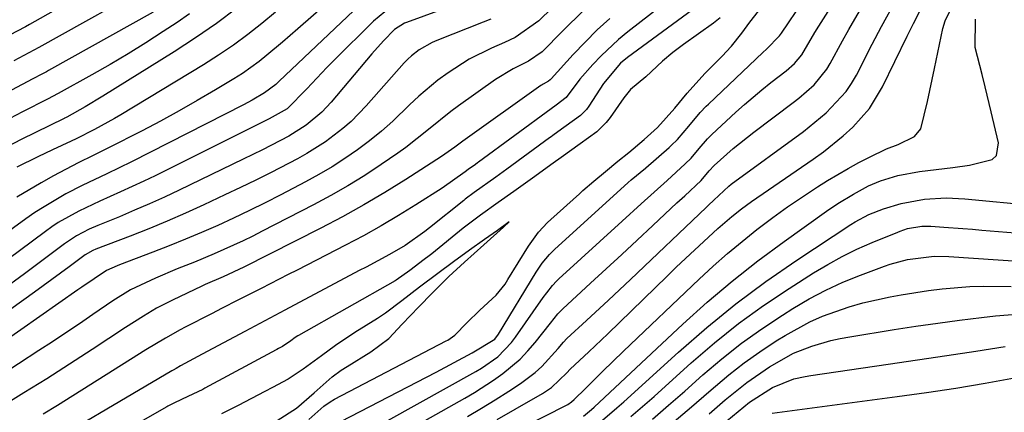
# Model space of a CAD drawing. Units: inches. Extents: x 1869835 to 1875104, y 459305 to 464648.
# Drawn here: x 1872205 to 1872369, y 459904 to 459970 of the extents above; entities that cross this region are included whole.
import ezdxf

# ---------------------------------------------------------------- set-up
doc = ezdxf.new("R2010")
doc.units = ezdxf.units.IN
doc.header["$MEASUREMENT"] = 0
doc.layers.add('7', color=7, linetype='Continuous')
doc.layers.add('8', color=7, linetype='Continuous')

msp = doc.modelspace()

# ---------------------------------------------------------------- linework, layer by layer
at = {"layer": '7', "color": 18}
for points in [[(1872220.21, 459976.58, 1688), (1872206.61, 459968.87, 1688), (1872205.95, 459968.5, 1688), (1872203.28, 459967.07, 1688)], [(1872228.11, 459976.2, 1686), (1872208.21, 459965.04, 1686), (1872204.05, 459962.81, 1686)], [(1872256.92, 459973.15, 1676), (1872251.28, 459968.16, 1676), (1872250.01, 459967.04, 1676), (1872248.73, 459965.93, 1676), (1872246.15, 459963.74, 1676), (1872244.83, 459962.69, 1676), (1872242.08, 459960.73, 1676), (1872240.65, 459959.82, 1676), (1872237.56, 459957.97, 1676), (1872234.55, 459956.2, 1676), (1872231.52, 459954.48, 1676), (1872228.45, 459952.81, 1676), (1872225.36, 459951.19, 1676), (1872219.67, 459948.27, 1676), (1872217.22, 459947.06, 1676), (1872214.75, 459945.87, 1676), (1872210.6, 459943.68, 1676), (1872208.55, 459942.55, 1676), (1872204.53, 459940.14, 1676)], [(1872255.32, 459901.21, 1658), (1872274.28, 459911.03, 1658), (1872277.3, 459912.61, 1658), (1872280.31, 459914.22, 1658), (1872284.05, 459916.54, 1658), (1872284.66, 459917.34, 1658), (1872290.92, 459927.64, 1658), (1872291.25, 459928.16, 1658), (1872291.96, 459929.18, 1658), (1872293.16, 459930.62, 1658), (1872294.05, 459931.49, 1658), (1872306.19, 459942.5, 1658), (1872306.26, 459942.56, 1658), (1872306.77, 459943, 1658), (1872309.12, 459944.95, 1658), (1872309.21, 459945.03, 1658), (1872313.08, 459948.42, 1658), (1872313.43, 459948.74, 1658), (1872314.44, 459949.74, 1658), (1872316.33, 459951.97, 1658), (1872318.24, 459954.24, 1658), (1872319.24, 459955.28, 1658), (1872319.59, 459955.61, 1658), (1872328.66, 459964.2, 1658), (1872329.26, 459964.74, 1658), (1872331.44, 459966.99, 1658), (1872331.59, 459967.21, 1658), (1872331.74, 459967.43, 1658), (1872335.37, 459972.77, 1658)], [(1872279.5, 459903.66, 1664), (1872281.82, 459905.03, 1664), (1872284.11, 459906.44, 1664), (1872286.38, 459907.88, 1664), (1872288.33, 459909.14, 1664), (1872290.76, 459910.95, 1664), (1872291.86, 459911.98, 1664), (1872294.58, 459914.94, 1664), (1872295.48, 459916, 1664), (1872296.05, 459916.6, 1664), (1872299.31, 459919.61, 1664), (1872302.97, 459923.02, 1664), (1872306.61, 459926.45, 1664), (1872319.2, 459938.41, 1664), (1872319.62, 459938.81, 1664), (1872320.51, 459939.65, 1664), (1872323.02, 459941.99, 1664), (1872323.4, 459942.28, 1664), (1872335.43, 459951.09, 1664), (1872339.21, 459954.17, 1664), (1872342.54, 459957.7, 1664), (1872343.43, 459959.04, 1664), (1872344.24, 459960.44, 1664), (1872346.86, 459965.61, 1664), (1872348.38, 459968.53, 1664), (1872350.8, 459972.83, 1664)], [(1872288.68, 459901.82, 1668), (1872295.99, 459905.54, 1668), (1872296.21, 459905.66, 1668), (1872296.83, 459906.11, 1668), (1872297.24, 459906.49, 1668), (1872299.14, 459908.32, 1668), (1872301.99, 459911.16, 1668), (1872305.47, 459914.54, 1668), (1872318.06, 459926.52, 1668), (1872320.38, 459928.67, 1668), (1872322.75, 459930.77, 1668), (1872325.19, 459932.79, 1668), (1872327.67, 459934.77, 1668), (1872330.34, 459936.78, 1668), (1872332.77, 459938.53, 1668), (1872335.24, 459940.2, 1668), (1872337.74, 459941.83, 1668), (1872339.42, 459942.89, 1668), (1872342.85, 459944.93, 1668), (1872344.62, 459945.88, 1668), (1872346.4, 459946.79, 1668), (1872349.26, 459948.18, 1668), (1872351.17, 459948.89, 1668), (1872353.92, 459950.24, 1668), (1872354.93, 459951.51, 1668), (1872356.04, 459956.05, 1668), (1872356.43, 459957.88, 1668), (1872357.21, 459961.56, 1668), (1872358.6, 459968.18, 1668), (1872358.97, 459969.48, 1668), (1872360.47, 459972.54, 1668)], [(1872266.7, 459971.73, 1672), (1872263.88, 459969.42, 1672), (1872257.26, 459962.87, 1672), (1872256.11, 459961.72, 1672), (1872252.79, 459958.15, 1672), (1872249.5, 459954.86, 1672), (1872246.49, 459953.16, 1672), (1872245.83, 459952.82, 1672), (1872245.16, 459952.48, 1672), (1872227.54, 459943.71, 1672), (1872225.63, 459942.78, 1672), (1872221.79, 459941, 1672), (1872218.35, 459939.5, 1672), (1872214.82, 459937.83, 1672), (1872211.43, 459935.91, 1672), (1872210.35, 459935.19, 1672), (1872209.29, 459934.44, 1672), (1872188.05, 459918.69, 1672)], [(1872260.55, 459971.12, 1674), (1872248.17, 459959.42, 1674), (1872247.6, 459958.9, 1674), (1872245.76, 459957.49, 1674), (1872243.66, 459956.27, 1674), (1872242.95, 459955.89, 1674), (1872242.24, 459955.52, 1674), (1872223.58, 459946.02, 1674), (1872219.49, 459944.03, 1674), (1872215.38, 459942.1, 1674), (1872212.7, 459940.69, 1674), (1872209.05, 459938.55, 1674), (1872207.54, 459937.56, 1674), (1872206.05, 459936.52, 1674), (1872188.7, 459923.97, 1674)], [(1872293.6, 459971.62, 1666), (1872291.37, 459969.49, 1666), (1872287.42, 459966.7, 1666), (1872285.67, 459965.85, 1666), (1872283.52, 459964.92, 1666), (1872279.79, 459963.07, 1666), (1872276.27, 459960.84, 1666), (1872274.59, 459959.59, 1666), (1872271.4, 459956.92, 1666), (1872269.87, 459955.49, 1666), (1872267.08, 459952.8, 1666), (1872265.18, 459951.12, 1666), (1872263.21, 459949.53, 1666), (1872261.19, 459948, 1666), (1872259.11, 459946.56, 1666), (1872256.98, 459945.18, 1666), (1872254.8, 459943.9, 1666), (1872252.57, 459942.68, 1666), (1872248.44, 459940.54, 1666), (1872245.84, 459939.22, 1666), (1872243.23, 459937.92, 1666), (1872240.6, 459936.67, 1666), (1872237.95, 459935.45, 1666), (1872235.28, 459934.27, 1666), (1872232.6, 459933.13, 1666), (1872229.9, 459932.04, 1666), (1872227.18, 459930.99, 1666), (1872221.62, 459928.88, 1666), (1872221.24, 459928.74, 1666), (1872219.42, 459927.96, 1666), (1872215.36, 459925.19, 1666), (1872214.69, 459924.72, 1666), (1872195.64, 459911.44, 1666)], [(1872298.83, 459971.18, 1664), (1872295.35, 459967.79, 1664), (1872291.93, 459964.32, 1664), (1872289.68, 459962.78, 1664), (1872287.11, 459961.51, 1664), (1872284.2, 459959.73, 1664), (1872278.03, 459955.33, 1664), (1872276.74, 459954.38, 1664), (1872273, 459951.37, 1664), (1872269.23, 459948.39, 1664), (1872267.93, 459947.46, 1664), (1872265.15, 459945.56, 1664), (1872262.41, 459943.75, 1664), (1872259.62, 459942.02, 1664), (1872256.77, 459940.39, 1664), (1872253.88, 459938.84, 1664), (1872245.35, 459934.47, 1664), (1872243.77, 459933.67, 1664), (1872242.19, 459932.9, 1664), (1872238.98, 459931.41, 1664), (1872237.37, 459930.7, 1664), (1872234.11, 459929.33, 1664), (1872231.23, 459928.19, 1664), (1872227.61, 459926.69, 1664), (1872223.44, 459924.71, 1664), (1872220.5, 459922.87, 1664), (1872217.18, 459920.6, 1664), (1872214.94, 459919.08, 1664), (1872212.7, 459917.58, 1664), (1872210.44, 459916.09, 1664), (1872208.18, 459914.61, 1664), (1872201.39, 459910.21, 1664)], [(1872227.21, 459970.9, 1684), (1872209.81, 459961.2, 1684), (1872209.44, 459961, 1684), (1872208.7, 459960.6, 1684), (1872207.2, 459959.83, 1684), (1872203.65, 459957.95, 1684)], [(1872247.57, 459970.94, 1678), (1872245.27, 459969.04, 1678), (1872242.94, 459967.2, 1678), (1872240.56, 459965.43, 1678), (1872238.1, 459963.76, 1678), (1872235.59, 459962.17, 1678), (1872221.83, 459953.84, 1678), (1872220.75, 459953.2, 1678), (1872217.45, 459951.39, 1678), (1872214.39, 459949.84, 1678), (1872213.56, 459949.45, 1678), (1872210.46, 459947.99, 1678), (1872208.04, 459946.83, 1678), (1872204.55, 459945.13, 1678)], [(1872316.98, 459971.28, 1658), (1872306.13, 459963.36, 1658), (1872304.98, 459962.43, 1658), (1872302.12, 459959.04, 1658), (1872299.7, 459955.28, 1658), (1872299.3, 459954.71, 1658), (1872298.32, 459953.71, 1658), (1872294.56, 459951.02, 1658), (1872293.72, 459950.41, 1658), (1872293.44, 459950.2, 1658), (1872293.16, 459950, 1658), (1872286.06, 459944.79, 1658), (1872284.21, 459943.46, 1658), (1872280.6, 459940.9, 1658), (1872279.13, 459939.79, 1658), (1872278.89, 459939.6, 1658), (1872273.21, 459935.04, 1658), (1872272.42, 459934.42, 1658), (1872269.13, 459932.12, 1658), (1872266.52, 459930.6, 1658), (1872262.64, 459928.52, 1658), (1872261.51, 459927.92, 1658), (1872249.14, 459921.34, 1658), (1872247.47, 459920.45, 1658), (1872244.13, 459918.68, 1658), (1872242.46, 459917.79, 1658), (1872235.37, 459914.01, 1658), (1872231.77, 459912.07, 1658), (1872231.03, 459911.65, 1658), (1872230.54, 459911.36, 1658), (1872230.3, 459911.22, 1658), (1872205.31, 459896.51, 1658)], [(1872253.11, 459903.15, 1656), (1872255.62, 459905.37, 1656), (1872256.66, 459906.1, 1656), (1872257.39, 459906.52, 1656), (1872275.99, 459916.22, 1656), (1872276.22, 459916.34, 1656), (1872277.42, 459917.17, 1656), (1872279.38, 459919.21, 1656), (1872281.54, 459921.35, 1656), (1872284.3, 459923.84, 1656), (1872285.76, 459925.67, 1656), (1872286, 459926.04, 1656), (1872286.24, 459926.42, 1656), (1872289.66, 459931.98, 1656), (1872291.35, 459934.34, 1656), (1872292.84, 459935.93, 1656), (1872293.37, 459936.43, 1656), (1872298.14, 459940.7, 1656), (1872298.72, 459941.22, 1656), (1872300.54, 459942.78, 1656), (1872302.5, 459944.41, 1656), (1872304.54, 459946.1, 1656), (1872306.34, 459947.59, 1656), (1872308.91, 459949.73, 1656), (1872311.15, 459951.73, 1656), (1872314.01, 459954.93, 1656), (1872316.06, 459957.46, 1656), (1872319, 459960.71, 1656), (1872322, 459963.73, 1656), (1872322.58, 459964.33, 1656), (1872323.44, 459965.28, 1656), (1872325.15, 459967.45, 1656), (1872326.5, 459969.23, 1656), (1872328.53, 459971.88, 1656)], [(1872253.54, 459892.33, 1662), (1872279.05, 459906.69, 1662), (1872280.68, 459907.65, 1662), (1872283.85, 459909.69, 1662), (1872285.39, 459910.78, 1662), (1872288.27, 459913.19, 1662), (1872289.57, 459914.55, 1662), (1872290.79, 459915.97, 1662), (1872293.33, 459919.18, 1662), (1872294.57, 459920.72, 1662), (1872295.38, 459921.56, 1662), (1872299.99, 459925.81, 1662), (1872302.58, 459928.2, 1662), (1872305.17, 459930.59, 1662), (1872307.75, 459932.99, 1662), (1872310.33, 459935.4, 1662), (1872314.37, 459939.18, 1662), (1872315.66, 459940.37, 1662), (1872318.38, 459942.9, 1662), (1872319.74, 459944.5, 1662), (1872320.58, 459945.41, 1662), (1872323.71, 459948.21, 1662), (1872327.14, 459950.98, 1662), (1872333.73, 459955.91, 1662), (1872334.62, 459956.6, 1662), (1872337.17, 459958.83, 1662), (1872339.29, 459961.42, 1662), (1872339.87, 459962.38, 1662), (1872341.91, 459966.15, 1662), (1872342.96, 459968.02, 1662), (1872345.12, 459971.74, 1662)], [(1872284.43, 459903.15, 1666), (1872287.47, 459904.89, 1666), (1872292.01, 459907.5, 1666), (1872293.49, 459908.48, 1666), (1872296.07, 459910.9, 1666), (1872296.61, 459911.52, 1666), (1872299.69, 459914.39, 1666), (1872302.86, 459917.41, 1666), (1872312.75, 459927.01, 1666), (1872314.26, 459928.47, 1666), (1872315.78, 459929.92, 1666), (1872318.85, 459932.79, 1666), (1872321.19, 459934.94, 1666), (1872323.52, 459936.94, 1666), (1872325.13, 459938.2, 1666), (1872325.95, 459938.8, 1666), (1872326.79, 459939.39, 1666), (1872337.03, 459946.44, 1666), (1872338.75, 459947.69, 1666), (1872342.05, 459950.35, 1666), (1872343.63, 459951.76, 1666), (1872346.41, 459954.91, 1666), (1872348.57, 459958.5, 1666), (1872352.66, 459966.95, 1666), (1872353.7, 459969.02, 1666), (1872354.79, 459971.06, 1666)], [(1872283.42, 459969.77, 1668), (1872282.14, 459969.23, 1668), (1872274.39, 459966.22, 1668), (1872273.63, 459965.89, 1668), (1872271.47, 459964.67, 1668), (1872270.17, 459963.65, 1668), (1872269.57, 459963.08, 1668), (1872269, 459962.48, 1668), (1872262.67, 459955.34, 1668), (1872260.13, 459952.74, 1668), (1872258.76, 459951.54, 1668), (1872255.86, 459949.34, 1668), (1872252.79, 459947.39, 1668), (1872251.2, 459946.5, 1668), (1872246.85, 459944.24, 1668), (1872244.3, 459942.96, 1668), (1872241.74, 459941.72, 1668), (1872239.16, 459940.5, 1668), (1872235.65, 459938.86, 1668), (1872232.61, 459937.48, 1668), (1872229.55, 459936.15, 1668), (1872226.47, 459934.88, 1668), (1872223.37, 459933.65, 1668), (1872217.68, 459931.46, 1668), (1872217.15, 459931.24, 1668), (1872215.88, 459930.54, 1668), (1872213.24, 459928.57, 1668), (1872211.81, 459927.5, 1668), (1872208.92, 459925.38, 1668), (1872207.46, 459924.33, 1668), (1872190.48, 459912.19, 1668)], [(1872303.22, 459969.88, 1662), (1872301.11, 459967.96, 1662), (1872299.09, 459965.95, 1662), (1872297.12, 459963.88, 1662), (1872293.42, 459959.82, 1662), (1872293.26, 459959.66, 1662), (1872293, 459959.45, 1662), (1872292.12, 459958.95, 1662), (1872291.93, 459958.83, 1662), (1872291.74, 459958.71, 1662), (1872278.73, 459949.43, 1662), (1872277.41, 459948.47, 1662), (1872275.19, 459946.9, 1662), (1872269.24, 459943.07, 1662), (1872265.78, 459940.92, 1662), (1872262.27, 459938.84, 1662), (1872258.7, 459936.87, 1662), (1872255.09, 459934.97, 1662), (1872242.28, 459928.47, 1662), (1872238.87, 459926.9, 1662), (1872235.89, 459925.63, 1662), (1872235.31, 459925.35, 1662), (1872230.41, 459923.03, 1662), (1872227.79, 459921.66, 1662), (1872225.59, 459920.36, 1662), (1872222.61, 459918.46, 1662), (1872217.07, 459914.81, 1662), (1872213.3, 459912.35, 1662), (1872209.52, 459909.93, 1662), (1872205.7, 459907.57, 1662), (1872201.45, 459904.99, 1662)], [(1872233.27, 459970.63, 1682), (1872231.18, 459969.2, 1682), (1872228.89, 459967.69, 1682), (1872225.97, 459965.82, 1682), (1872223.03, 459963.99, 1682), (1872220.04, 459962.22, 1682), (1872217.03, 459960.5, 1682), (1872211.41, 459957.37, 1682), (1872209.61, 459956.44, 1682), (1872205.47, 459954.33, 1682), (1872203.36, 459953.23, 1682)], [(1872321.57, 459969.95, 1656), (1872321.01, 459969.53, 1656), (1872320.45, 459969.11, 1656), (1872315.45, 459965.51, 1656), (1872313.68, 459964.18, 1656), (1872311.98, 459962.74, 1656), (1872309.17, 459960.15, 1656), (1872306.66, 459958.03, 1656), (1872305.5, 459956.67, 1656), (1872303.27, 459953.42, 1656), (1872302.6, 459952.54, 1656), (1872301.03, 459950.99, 1656), (1872298.27, 459949, 1656), (1872295.11, 459946.76, 1656), (1872293.78, 459945.81, 1656), (1872290.33, 459943.3, 1656), (1872287.21, 459941.07, 1656), (1872284.62, 459939.23, 1656), (1872281.67, 459937.14, 1656), (1872278.81, 459934.97, 1656), (1872273.56, 459930.73, 1656), (1872273.15, 459930.4, 1656), (1872272.33, 459929.77, 1656), (1872269.9, 459927.94, 1656), (1872267.65, 459926.31, 1656), (1872267.48, 459926.21, 1656), (1872251.42, 459917.13, 1656), (1872251.28, 459917.06, 1656), (1872250.84, 459916.79, 1656), (1872250.09, 459916.26, 1656), (1872248.75, 459915.3, 1656), (1872248.08, 459914.94, 1656), (1872247.8, 459914.79, 1656), (1872247.7, 459914.74, 1656), (1872235.82, 459908.34, 1656), (1872235.5, 459908.16, 1656), (1872232.98, 459906.96, 1656), (1872230.76, 459905.9, 1656), (1872229.67, 459905.36, 1656), (1872229.51, 459905.27, 1656), (1872229.36, 459905.18, 1656), (1872206.75, 459892.25, 1656)], [(1872300.79, 459902.04, 1672), (1872304.37, 459905.07, 1672), (1872305.54, 459906.11, 1672), (1872314.63, 459914.37, 1672), (1872319.34, 459918.46, 1672), (1872324.17, 459922.39, 1672), (1872329.18, 459926.1, 1672), (1872334.31, 459929.65, 1672), (1872343.3, 459935.57, 1672), (1872344.03, 459936.03, 1672), (1872346.31, 459937.24, 1672), (1872348.72, 459938.2, 1672), (1872351.69, 459939.11, 1672), (1872355.58, 459939.82, 1672), (1872359.17, 459940.03, 1672), (1872362.28, 459939.88, 1672), (1872373.95, 459938.74, 1672)], [(1872247.84, 459903, 1654), (1872251.05, 459905.06, 1654), (1872254.01, 459907.59, 1654), (1872257.01, 459910.24, 1654), (1872258.47, 459911.33, 1654), (1872259.49, 459911.98, 1654), (1872263.44, 459914.38, 1654), (1872266.42, 459916.65, 1654), (1872268.67, 459918.99, 1654), (1872271.44, 459921.88, 1654), (1872273.63, 459924.18, 1654), (1872276.43, 459926.96, 1654), (1872279, 459929.32, 1654), (1872282.24, 459932.23, 1654), (1872285.48, 459935.14, 1654), (1872286.46, 459936.02, 1654), (1872284.48, 459934.62, 1654), (1872282.32, 459933.1, 1654), (1872279.84, 459931.32, 1654), (1872277.21, 459929.4, 1654), (1872274.55, 459927.45, 1654), (1872271.51, 459925.14, 1654), (1872268.58, 459922.88, 1654), (1872265.85, 459920.84, 1654), (1872264.55, 459919.97, 1654), (1872260.79, 459917.64, 1654), (1872257.56, 459915.44, 1654), (1872255.2, 459913.72, 1654), (1872252.16, 459911.5, 1654), (1872249.68, 459909.84, 1654), (1872247.08, 459908.46, 1654), (1872245.79, 459907.8, 1654), (1872241.37, 459905.49, 1654), (1872238.56, 459904.12, 1654)], [(1872306.71, 459903.64, 1674), (1872308.64, 459905.31, 1674), (1872310.55, 459907, 1674), (1872316.73, 459912.56, 1674), (1872320.63, 459915.9, 1674), (1872324.63, 459919.1, 1674), (1872328.79, 459922.1, 1674), (1872333.05, 459924.96, 1674), (1872337.09, 459927.53, 1674), (1872339.45, 459928.94, 1674), (1872341.85, 459930.27, 1674), (1872344.31, 459931.46, 1674), (1872346.83, 459932.57, 1674), (1872351.12, 459934.33, 1674), (1872351.52, 459934.49, 1674), (1872352.75, 459934.91, 1674), (1872355.1, 459935.3, 1674), (1872356.61, 459935.29, 1674), (1872358.77, 459935.15, 1674), (1872361.94, 459934.92, 1674), (1872363.52, 459934.79, 1674), (1872365.11, 459934.67, 1674), (1872378.94, 459933.53, 1674)], [(1872310.28, 459903.23, 1676), (1872312.98, 459905.55, 1676), (1872315.65, 459907.89, 1676), (1872318.66, 459910.57, 1676), (1872321.83, 459913.26, 1676), (1872325.09, 459915.83, 1676), (1872328.47, 459918.24, 1676), (1872331.93, 459920.53, 1676), (1872333.65, 459921.61, 1676), (1872336.36, 459923.2, 1676), (1872339.12, 459924.67, 1676), (1872341.98, 459925.97, 1676), (1872344.88, 459927.15, 1676), (1872348.92, 459928.66, 1676), (1872349.86, 459928.98, 1676), (1872352.73, 459929.78, 1676), (1872357.14, 459930.32, 1676), (1872359.6, 459930.27, 1676), (1872376.03, 459929.18, 1676)], [(1872313.92, 459902.81, 1678), (1872316.81, 459905.26, 1678), (1872319.68, 459907.75, 1678), (1872323, 459910.57, 1678), (1872325.54, 459912.57, 1678), (1872328.17, 459914.43, 1678), (1872330.86, 459916.21, 1678), (1872332.36, 459917.15, 1678), (1872336.46, 459919.41, 1678), (1872338.6, 459920.35, 1678), (1872343.02, 459921.91, 1678), (1872345.27, 459922.55, 1678), (1872349.85, 459923.57, 1678), (1872351.68, 459923.91, 1678), (1872356.22, 459924.63, 1678), (1872358.51, 459924.89, 1678), (1872363.1, 459925.26, 1678), (1872365.39, 459925.34, 1678), (1872369.99, 459925.26, 1678)], [(1872322.67, 459902.91, 1682), (1872326.45, 459906.02, 1682), (1872330.25, 459908.49, 1682), (1872333.81, 459909.9, 1682), (1872335.69, 459910.33, 1682), (1872336.64, 459910.49, 1682), (1872349.53, 459912.38, 1682), (1872354.39, 459913.09, 1682), (1872359.26, 459913.82, 1682), (1872364.12, 459914.54, 1682), (1872368.99, 459915.28, 1682)], [(1872330.22, 459904.18, 1684), (1872350.99, 459906.96, 1684), (1872355.89, 459907.65, 1684), (1872360.78, 459908.39, 1684), (1872365.67, 459909.2, 1684), (1872370.54, 459910.06, 1684)]]:
    msp.add_polyline3d(points, dxfattribs=at)
at = {"layer": '8', "color": 18}
for points in [[(1872278.64, 459972.6, 1670), (1872269.36, 459969.19, 1670), (1872269.05, 459969.07, 1670), (1872267.34, 459968.03, 1670), (1872265.52, 459966.16, 1670), (1872263.57, 459963.96, 1670), (1872256.85, 459955.93, 1670), (1872255.3, 459954.27, 1670), (1872252.67, 459952.1, 1670), (1872249.77, 459950.31, 1670), (1872245.4, 459948.03, 1670), (1872243.78, 459947.23, 1670), (1872242.16, 459946.44, 1670), (1872231.56, 459941.32, 1670), (1872229.09, 459940.16, 1670), (1872226.62, 459939.03, 1670), (1872224.12, 459937.95, 1670), (1872221.6, 459936.89, 1670), (1872218.02, 459935.44, 1670), (1872216.57, 459934.8, 1670), (1872214.46, 459933.71, 1670), (1872212.47, 459932.4, 1670), (1872205.78, 459927.41, 1670), (1872201.85, 459924.49, 1670)], [(1872313.56, 459973.43, 1660), (1872306.17, 459967.63, 1660), (1872304.64, 459966.37, 1660), (1872301.74, 459963.66, 1660), (1872300.37, 459962.22, 1660), (1872298.2, 459959.79, 1660), (1872295.94, 459956.74, 1660), (1872294.26, 459955.45, 1660), (1872293.42, 459954.84, 1660), (1872281.36, 459945.96, 1660), (1872281.19, 459945.84, 1660), (1872280.83, 459945.58, 1660), (1872279.62, 459944.73, 1660), (1872279.13, 459944.36, 1660), (1872275.32, 459941.61, 1660), (1872270.93, 459938.84, 1660), (1872268.06, 459937.08, 1660), (1872265.15, 459935.37, 1660), (1872262.2, 459933.73, 1660), (1872259.22, 459932.15, 1660), (1872251.18, 459928.02, 1660), (1872249.68, 459927.25, 1660), (1872248.19, 459926.49, 1660), (1872245.2, 459924.97, 1660), (1872241.32, 459923, 1660), (1872238.67, 459921.66, 1660), (1872236.9, 459920.75, 1660), (1872232.55, 459918.51, 1660), (1872231.71, 459918.07, 1660), (1872229.24, 459916.68, 1660), (1872226.01, 459914.72, 1660), (1872211.31, 459905.5, 1660), (1872208.93, 459904.04, 1660)], [(1872241.13, 459971.58, 1680), (1872237.75, 459969.03, 1680), (1872234.27, 459966.62, 1680), (1872230.71, 459964.3, 1680), (1872218.86, 459956.93, 1680), (1872215.88, 459955.16, 1680), (1872212.85, 459953.47, 1680), (1872212.63, 459953.35, 1680), (1872212.48, 459953.28, 1680), (1872212.4, 459953.24, 1680), (1872205.24, 459949.74, 1680), (1872201.48, 459947.79, 1680)], [(1872266.28, 459903, 1660), (1872280.89, 459911.11, 1660), (1872281.84, 459911.67, 1660), (1872284.54, 459913.59, 1660), (1872286.85, 459915.94, 1660), (1872287.52, 459916.82, 1660), (1872292.11, 459923.42, 1660), (1872292.71, 459924.24, 1660), (1872293.66, 459925.44, 1660), (1872294.35, 459926.18, 1660), (1872294.72, 459926.53, 1660), (1872305.23, 459936.13, 1660), (1872308.43, 459939.05, 1660), (1872310.57, 459940.99, 1660), (1872312.71, 459942.93, 1660), (1872315.76, 459945.68, 1660), (1872316.71, 459946.64, 1660), (1872318.05, 459948.26, 1660), (1872319.43, 459949.85, 1660), (1872320.16, 459950.58, 1660), (1872324.18, 459954.28, 1660), (1872325.6, 459955.56, 1660), (1872328.51, 459958.01, 1660), (1872330, 459959.19, 1660), (1872332.52, 459961.13, 1660), (1872333.93, 459962.38, 1660), (1872335.13, 459963.81, 1660), (1872337.33, 459967.52, 1660), (1872337.98, 459968.57, 1660), (1872340.31, 459972.27, 1660)], [(1872298.83, 459903.68, 1670), (1872300.15, 459904.83, 1670), (1872300.59, 459905.22, 1670), (1872315.35, 459919.03, 1670), (1872319.4, 459922.67, 1670), (1872323.55, 459926.19, 1670), (1872327.83, 459929.55, 1670), (1872332.2, 459932.79, 1670), (1872339.26, 459937.79, 1670), (1872341.12, 459939.06, 1670), (1872343.73, 459940.66, 1670), (1872346.25, 459942.02, 1670), (1872348.23, 459942.85, 1670), (1872351.1, 459943.72, 1670), (1872354.74, 459944.41, 1670), (1872360.26, 459945.09, 1670), (1872363.03, 459945.47, 1670), (1872366.8, 459946.42, 1670), (1872367.54, 459947.09, 1670), (1872367.89, 459949.15, 1670), (1872366.64, 459954.36, 1670), (1872365.64, 459958.47, 1670), (1872365.13, 459960.52, 1670), (1872363.98, 459965.03, 1670), (1872364.04, 459969.77, 1670)], [(1872319.72, 459904.09, 1680), (1872322.41, 459906.41, 1680), (1872325.99, 459909.3, 1680), (1872329.79, 459911.89, 1680), (1872333.78, 459914.16, 1680), (1872336.81, 459915.37, 1680), (1872339.95, 459916.27, 1680), (1872341.54, 459916.62, 1680), (1872343.15, 459916.92, 1680), (1872350.49, 459918.1, 1680), (1872354.12, 459918.66, 1680), (1872357.75, 459919.19, 1680), (1872361.38, 459919.67, 1680), (1872365.02, 459920.11, 1680), (1872367.38, 459920.39, 1680), (1872372.31, 459920.78, 1680)]]:
    msp.add_polyline3d(points, dxfattribs=at)

doc.saveas('drawing.dxf')
